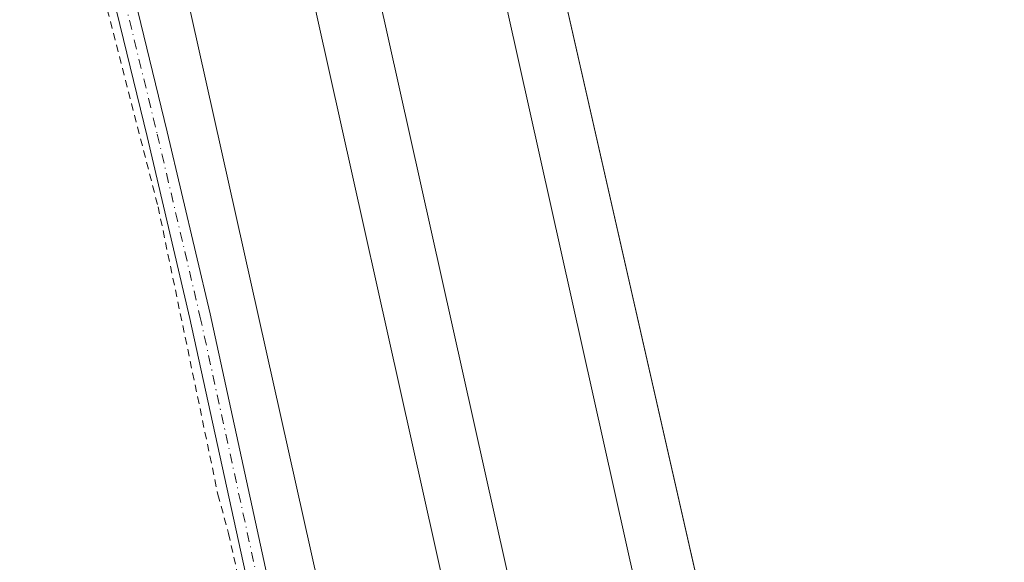
# Model space of a CAD drawing. Units: metres. Extents: x 615297 to 618778, y 4666920 to 4669290.
# Drawn here: x 617101 to 617235, y 4668286 to 4668360 of the extents above; entities that cross this region are included whole.
import ezdxf

# ---------------------------------------------------------------- set-up
doc = ezdxf.new("R2010")
doc.units = ezdxf.units.M
doc.header["$MEASUREMENT"] = 0
doc.linetypes.add('DGN Style 2', pattern=[1.6480167562047852, 0.988810053722871, -0.6592067024819142])
doc.linetypes.add('DGN Style 4', pattern=[2.6384748266838614, 1.318413404963828, -0.6592067024819142, 0.001648016756204785, -0.6592067024819142])
for name, color, linetype, lineweight in [('Agrupación de edificios CxS', 7, 'Continuous', 0), ('Alambrada', 7, 'DGN Style 2', 0), ('Camino Cxs', 7, 'Continuous', 0), ('Camino eje', 30, 'DGN Style 4', 13), ('Cultivos herbáceos CxS', 92, 'Continuous', 0), ('Edificación industrial Cxs', 135, 'Continuous', 13), ('Núcleo urbano CxS', 7, 'Continuous', 0)]:
    doc.layers.add(name, color=color, linetype=linetype, lineweight=lineweight)

msp = doc.modelspace()

# ---------------------------------------------------------------- linework, layer by layer
at = {"layer": 'Agrupación de edificios CxS', "color": 7, "linetype": 'Continuous', "lineweight": 0, "extrusion": (0.006541148939244041, 0.002703401890134135, 0.9999749521806909), "elevation": 16918.05502365271, "flags": 128}
msp.add_lwpolyline([(617087.0455527345, 4668401.241558528), (617142.7946346907, 4668411.945197639), (617188.447159951, 4668211.112063755)], dxfattribs=at)
at = {"layer": 'Agrupación de edificios CxS', "color": 7, "linetype": 'Continuous', "lineweight": 0}
msp.add_polyline3d([(617157.7017000001, 4668440.622199999, 260.4698999999964), (617204.9363000002, 4668232.841600001, 260.6695000000037), (617240.1901000004, 4668240.790100001, 260.7099000000017)], dxfattribs=at)
at = {"layer": 'Alambrada', "color": 7, "linetype": 'DGN Style 2', "lineweight": 0}
msp.add_polyline3d([(617107.2200999996, 4668386.020099999, 260.5954000000056), (617109.0401, 4668377.270099999, 260.6097000000009), (617120.0500999996, 4668334.4801, 260.6184999999969), (617128.1901000004, 4668295.340100001, 260.5676999999997), (617129.6401000004, 4668290.040100001, 260.5731999999989), (617138.8101000005, 4668248.2501, 260.5243000000046), (617140.2600999996, 4668241.3201, 260.5593999999983), (617139.6801000005, 4668236.220100001, 260.5368000000017), (617137.2500999998, 4668232.130100001, 260.6064000000042), (617110.9600999998, 4668224.6601, 260.2590999999957), (617110.1501000002, 4668224.050100001, 260.2688999999955), (617111.8101000005, 4668216.5101, 260.7194000000018), (617091.7200999996, 4668211.9801, 260.6106)], dxfattribs=at)
at = {"layer": 'Camino Cxs', "color": 7, "linetype": 'Continuous', "lineweight": 0}
for points in [[(617133.1678999999, 4668279.0911, 260.6359999999986), (617124.3849, 4668319.302100001, 260.7320999999938), (617118.5679000001, 4668344.051100001, 260.6693999999989), (617107.0274999999, 4668391.483100001, 260.5645999999979)], [(617114.3762999997, 4668209.8147, 260.5819000000047), (617114.2966999998, 4668212.6787, 260.6552999999985), (617114.1857000003, 4668216.234300001, 260.6904000000068), (617115.0097000003, 4668220.0505, 260.5804999999964), (617117.2084999997, 4668223.036699999, 260.523000000001), (617120.8827000001, 4668224.8145, 260.7375999999931), (617126.7298999997, 4668226.763699999, 260.8497999999963), (617130.5040999996, 4668227.734099999, 260.7174999999988), (617136.1026999997, 4668228.9783, 260.5843000000023), (617138.7779000001, 4668230.1775, 260.5920999999944), (617140.7379000002, 4668232.3157, 260.5813999999955), (617141.6369000003, 4668234.563300001, 260.5807000000059), (617142.1164999995, 4668238.1121, 260.6263000000035), (617141.5179000003, 4668242.2029, 260.6591000000044), (617133.1678999999, 4668279.0911, 260.6359999999986), (617124.3849, 4668319.302100001, 260.7320999999938), (617118.5679000001, 4668344.051100001, 260.6693999999989), (617107.0274999999, 4668391.483100001, 260.5645999999979)], [(617109.7597000003, 4668392.097300001, 260.7694000000047), (617121.2911, 4668344.702500001, 260.8190000000032), (617127.1157000001, 4668319.9213, 261.0114000000031), (617135.9011000004, 4668279.698899999, 260.8864000000031)], [(617109.7597000003, 4668392.097300001, 260.7694000000047), (617121.2911, 4668344.702500001, 260.8190000000032), (617127.1157000001, 4668319.9213, 261.0114000000031), (617135.9011000004, 4668279.698899999, 260.8864000000031), (617144.2726999996, 4668242.715500001, 260.8162000000011), (617144.9441000001, 4668238.127699999, 260.7848999999987), (617144.3652999997, 4668233.845100001, 260.7017000000051), (617143.1476999996, 4668230.800899999, 260.6206999999995), (617140.4511000002, 4668227.859099999, 260.5874999999942), (617136.9880999997, 4668226.306700001, 260.629700000005), (617131.1567000002, 4668225.0109, 260.7091999999975), (617127.5223000003, 4668224.076300001, 260.7470999999932), (617121.9395000003, 4668222.215299999, 260.7312999999995), (617119.0521, 4668220.818299999, 260.6526000000013), (617117.6201, 4668218.873299999, 260.6153999999952), (617116.9951, 4668215.978700001, 260.6465999999928), (617117.0563000003, 4668214.015100001, 260.6533000000054), (617117.5865000002, 4668210.499, 260.6034000000073)]]:
    msp.add_polyline3d(points, dxfattribs=at)
at = {"layer": 'Camino eje', "color": 30, "linetype": 'DGN Style 4', "lineweight": 13}
msp.add_polyline3d([(617070.0818999996, 4668564.1931, 260.7948000000033), (617075.9027000006, 4668537.9463, 260.6915000000009), (617086.0626999997, 4668494.5547, 260.755799999999), (617098.1277000001, 4668441.532099999, 260.7131999999983), (617108.3936999999, 4668391.790300001, 260.6680000000051), (617119.9294999996, 4668344.376900001, 260.7443999999959), (617125.7503000004, 4668319.6117, 260.8729000000022), (617134.5345000001, 4668279.395099999, 260.7602000000043), (617142.8953, 4668242.459100001, 260.755799999999), (617143.5302999998, 4668238.119899999, 260.7032000000036), (617143.0011, 4668234.204100001, 260.616599999994), (617141.9429000001, 4668231.558300001, 260.5722999999998), (617139.6145000001, 4668229.018300001, 260.5862999999954), (617136.5453000005, 4668227.6425, 260.5868999999948), (617130.8302999996, 4668226.372500001, 260.7197000000015), (617127.1261, 4668225.4199, 260.7958000000072), (617121.4111000003, 4668223.514900001, 260.7339999999967), (617118.1303000003, 4668221.9275, 260.5853999999963), (617116.3148999996, 4668219.4619, 260.6013999999996), (617115.5903000003, 4668216.1065, 260.6676000000007), (617115.6961000003, 4668212.719900001, 260.6570000000065), (617116.2072999999, 4668208.292500001, 260.5418000000063)], dxfattribs=at)
at = {"layer": 'Cultivos herbáceos CxS', "color": 92, "linetype": 'Continuous', "lineweight": 0}
for points in [[(617240.1902000001, 4668240.790100001, 260.4896000000008), (617204.9364, 4668232.841600001, 260.6857000000018), (617157.7017000001, 4668440.622199999, 260.4379999999946), (617097.7422000002, 4668429.1099, 260.3224000000046), (617072.8101000005, 4668538.700099999, 260.3601000000053), (617067.3901000004, 4668563.780099999, 260.5081000000064), (617072.0701000001, 4668565.630100001, 260.7404999999999), (617062.5371000003, 4668609.6447, 261.3078999999998), (617062.2723000003, 4668610.866900001, 261.3090999999986), (617062.0077000001, 4668612.0887, 261.3028999999952), (617061.6501000002, 4668613.7401, 261.1836999999941), (616980.9301000005, 4668596.850099999, 260.8628000000026), (616798.6670000004, 4668542.814099999, 260.155700000003), (616647.8542, 4668903.971000001, 260.5957000000053)], [(617312.2088000001, 4668256.5757, 260.4395999999979), (617305.7500999998, 4668255.1801, 260.2449999999953), (617299.0102000004, 4668253.840100001, 260.476800000004), (617240.1902000001, 4668240.790100001, 260.4896000000008), (617204.9364, 4668232.841600001, 260.6857000000018), (617157.7017000001, 4668440.622199999, 260.4379999999946), (617097.7422000002, 4668429.1099, 260.3224000000046), (617072.8101000005, 4668538.700099999, 260.3601000000053), (617067.3901000004, 4668563.780099999, 260.5081000000064), (617072.0701000001, 4668565.630100001, 260.7404999999999), (617062.5371000003, 4668609.6447, 261.3078999999998), (617062.2723000003, 4668610.866900001, 261.3090999999986), (617062.0077000001, 4668612.0887, 261.3028999999952), (617061.6501000002, 4668613.7401, 261.1836999999941), (616980.9301000005, 4668596.850099999, 260.8628000000026)]]:
    msp.add_polyline3d(points, dxfattribs=at)
at = {"layer": 'Edificación industrial Cxs', "color": 135, "linetype": 'Continuous', "lineweight": 13, "extrusion": (-0.0005278610793314479, -0.0001726045069200542, 0.9999998457851706), "elevation": -870.7189619048626, "flags": 128}
msp.add_lwpolyline([(617189.4456988507, 4668263.201349303), (617173.2009955707, 4668259.580349025), (617142.7745037685, 4668396.082951058), (617159.0193063621, 4668399.703951114), (617189.4456988507, 4668263.201349303)], dxfattribs=at)
at = {"layer": 'Edificación industrial Cxs', "color": 135, "linetype": 'Continuous', "lineweight": 13}
msp.add_polyline3d([(617164.1672, 4668259.408100001, 263.5562000000064), (617147.9223999997, 4668255.7871, 262.6067999999942), (617117.4959000006, 4668392.2897, 261.5812000000006), (617133.7407000001, 4668395.910700001, 261.4722000000039), (617164.1672, 4668259.408100001, 263.5562000000064)], dxfattribs=at)
for points in [[(617189.3940000003, 4668263.282099999, 260.8415999999997), (617173.1492999997, 4668259.6611, 260.8415999999997), (617142.7227999996, 4668396.163699999, 260.8415999999997), (617158.9676000001, 4668399.784700001, 260.8415999999997)], [(617164.1672, 4668259.408100001, 263.5562000000064), (617147.9223999997, 4668255.7871, 263.5562000000064), (617117.4959000006, 4668392.2897, 263.5562000000064), (617133.7407000001, 4668395.910700001, 263.5562000000064)]]:
    msp.add_3dface(points, dxfattribs=at)
at = {"layer": 'Núcleo urbano CxS', "color": 7, "linetype": 'Continuous', "lineweight": 0}
for points in [[(617312.2088000001, 4668256.5757, 260.4395999999979), (617305.7500999998, 4668255.1801, 260.2449999999953), (617299.0102000004, 4668253.840100001, 260.476800000004), (617240.1902000001, 4668240.790100001, 260.4896000000008), (617204.9364, 4668232.841600001, 260.6857000000018), (617157.7017000001, 4668440.622199999, 260.4379999999946), (617097.7422000002, 4668429.1099, 260.3224000000046), (617072.8101000005, 4668538.700099999, 260.3601000000053), (617067.3901000004, 4668563.780099999, 260.5081000000064), (617072.0701000001, 4668565.630100001, 260.7404999999999), (617062.5371000003, 4668609.6447, 261.3078999999998), (617062.2723000003, 4668610.866900001, 261.3090999999986), (617062.0077000001, 4668612.0887, 261.3028999999952), (617061.6501000002, 4668613.7401, 261.1836999999941), (616980.9301000005, 4668596.850099999, 260.8628000000026)], [(617157.7017000001, 4668440.622199999, 260.4379999999946), (617204.9364, 4668232.841600001, 260.6857000000018), (617240.1902000001, 4668240.790100001, 260.4896000000008)]]:
    msp.add_polyline3d(points, dxfattribs=at)

doc.saveas('drawing.dxf')
